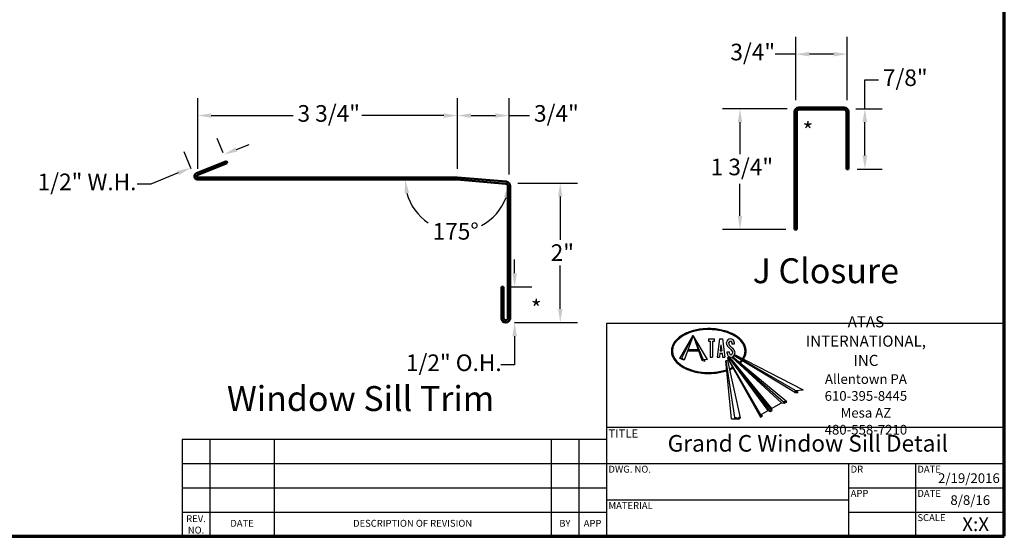
# Model space of a CAD drawing. Units: inches. Extents: x 0.6 to 33.4, y 0.6 to 21.4.
# Drawn here: x 19.2 to 33.4, y 0.6 to 8.1 of the extents above; entities that cross this region are included whole.
import ezdxf

# ---------------------------------------------------------------- set-up
doc = ezdxf.new("R2010")
doc.units = ezdxf.units.IN
doc.header["$LTSCALE"] = 2
doc.header["$MEASUREMENT"] = 0
for name, color, linetype, lineweight in [('Border (ANSI)', 7, 'Continuous', 70), ('Dimension (ANSI)', 7, 'Continuous', 25), ('Logo', 7, 'Continuous', 25), ('Sketch Geometry (ANSI)', 7, 'Continuous', 25), ('Symbol (ANSI)', 7, 'Continuous', 25), ('Title (ANSI)', 7, 'Continuous', 50), ('Visible (ANSI)', 7, 'Continuous', 50)]:
    doc.layers.add(name, color=color, linetype=linetype, lineweight=lineweight)
doc.styles.add('Label Text (ANSI)', font='tahoma.ttf')
doc.styles.add('Note Text (ANSI)', font='tahoma.ttf')
doc.styles.add('Title Block Info', font='tahoma.ttf')
doc.styles.add('Title Block Labels', font='tahoma.ttf')
doc.dimstyles.new('Architectural (ANSI)', dxfattribs={"dimscale": 2, "dimtxt": 0.12, "dimasz": 0.098425, "dimexe": 0.125, "dimexo": 0.0625, "dimgap": 0.031496, "dimtad": 0, "dimtih": 1, "dimtoh": 1, "dimdec": 4, "dimrnd": 1e-08, "dimzin": 3, "dimdsep": 46, "dimlunit": 4, "dimtxsty": 'Note Text (ANSI)', "dimcen": 0.09, "dimdle": 0.393701, "dimclrd": 256, "dimclre": 256, "dimclrt": 256, "dimadec": 0, "dimazin": 3, "dimtfac": 1, "dimtofl": 0, "dimtmove": 0, "dimatfit": 3, "dimfxl": 0, "dimfrac": 2, "dimtolj": 1, "dimtzin": 12, "dimlwd": -1, "dimlwe": -1, "dimarcsym": 0})
doc.dimstyles.new('Default (ANSI)', dxfattribs={"dimscale": 2, "dimtxt": 0.12, "dimasz": 0.098425, "dimexe": 0.125, "dimexo": 0.0625, "dimgap": 0.031496, "dimtad": 0, "dimtih": 1, "dimtoh": 1, "dimrnd": 1e-08, "dimzin": 4, "dimdsep": 46, "dimtxsty": 'Note Text (ANSI)', "dimcen": 0.09, "dimdle": 0.393701, "dimclrd": 256, "dimclre": 256, "dimclrt": 256, "dimadec": 0, "dimazin": 1, "dimtfac": 1, "dimtofl": 0, "dimtmove": 0, "dimatfit": 3, "dimfxl": 0, "dimtolj": 1, "dimtzin": 4, "dimlwd": -1, "dimlwe": -1, "dimarcsym": 0})

# ---------------------------------------------------------------- blocks, each defined once
blk = doc.blocks.new('Borders ATAS A Border')
at = {"layer": 'Border (ANSI)'}
for p, q in [((16.7, 0.3), (16.7, 10.7)), ((0.3, 0.3), (16.7, 0.3))]:
    blk.add_line(p, q, dxfattribs=at)
blk = doc.blocks.new('Title Blocks ATAS A-B Title Block')
at = {"layer": 'Logo', "linetype": 'Continuous'}
for p, q in [((5.5128, 4.0299), (5.6086, 4.1959)), ((5.5283, 4.0342), (5.6086, 4.1959)), ((5.6086, 4.1959), (5.544, 4.0185)), ((5.7141, 4.0235), (5.6086, 4.1959)), ((5.6086, 4.1959), (5.6731, 4.0185)), ((5.6809, 4.0264), (5.6086, 4.1959)), ((5.7194, 4.1737), (5.7194, 4.1571)), ((5.7194, 4.1737), (5.7638, 4.1737)), ((5.7194, 4.1571), (5.7335, 4.1571)), ((5.7335, 4.1571), (5.7335, 4.0407)), ((5.7498, 4.1571), (5.7638, 4.1571)), ((5.7498, 4.1571), (5.7498, 4.0407)), ((5.7638, 4.1571), (5.7638, 4.1737)), ((5.7992, 4.1737), (5.7829, 4.0407)), ((5.7992, 4.1737), (5.8216, 4.1737)), ((5.8104, 4.1307), (5.8048, 4.0851)), ((5.8104, 4.1307), (5.816, 4.0851)), ((5.8216, 4.1737), (5.8379, 4.0407)), ((5.8521, 4.1351), (5.8512, 4.1461)), ((5.8524, 4.1338), (5.8521, 4.1351)), ((5.8536, 4.1304), (5.8524, 4.1338)), ((5.8544, 4.1285), (5.8536, 4.1304)), ((5.8551, 4.127), (5.8544, 4.1285)), ((5.8564, 4.1243), (5.8551, 4.127)), ((5.8685, 4.135), (5.8679, 4.1461)), ((5.8728, 4.1277), (5.8685, 4.135)), ((5.8743, 4.1257), (5.8728, 4.1277)), ((5.89, 4.146), (5.89, 4.1349)), ((5.9067, 4.1349), (5.89, 4.1349)), ((5.9067, 4.146), (5.9067, 4.1349)), ((5.5685, 4.0857), (5.6487, 4.0857)), ((5.5723, 4.0964), (5.6448, 4.0964)), ((5.8027, 4.0684), (5.7993, 4.0407)), ((5.8027, 4.0684), (5.8181, 4.0684)), ((5.8048, 4.0851), (5.816, 4.0851)), ((5.8181, 4.0684), (5.8215, 4.0407)), ((5.8545, 4.0684), (5.8545, 4.0795)), ((5.8545, 4.0795), (5.8712, 4.0795)), ((5.8577, 4.1224), (5.8564, 4.1243)), ((5.8582, 4.1216), (5.8577, 4.1224)), ((5.8603, 4.1189), (5.8582, 4.1216)), ((5.8605, 4.1186), (5.8603, 4.1189)), ((5.8632, 4.1153), (5.8605, 4.1186)), ((5.8683, 4.1094), (5.8632, 4.1153)), ((5.8692, 4.1085), (5.8683, 4.1094)), ((5.8703, 4.1072), (5.8692, 4.1085)), ((5.8703, 4.1072), (5.8752, 4.102)), ((5.8712, 4.0684), (5.8712, 4.0795)), ((5.8827, 4.116), (5.8743, 4.1257)), ((5.8752, 4.102), (5.8785, 4.0984)), ((5.8785, 4.0984), (5.8869, 4.0887)), ((5.886, 4.1124), (5.8827, 4.116)), ((5.8909, 4.1072), (5.886, 4.1124)), ((5.8869, 4.0887), (5.8884, 4.0867)), ((5.8884, 4.0867), (5.8927, 4.0794)), ((5.8909, 4.1072), (5.892, 4.1059)), ((5.892, 4.1059), (5.8929, 4.105)), ((5.8927, 4.0794), (5.8933, 4.0683)), ((5.8929, 4.105), (5.898, 4.0991)), ((5.898, 4.0991), (5.9007, 4.0958)), ((5.9007, 4.0958), (5.9009, 4.0955)), ((5.9009, 4.0955), (5.903, 4.0928)), ((5.903, 4.0928), (5.9035, 4.092)), ((5.9035, 4.092), (5.9048, 4.0901)), ((5.9048, 4.0901), (5.9061, 4.0874)), ((5.9061, 4.0874), (5.9068, 4.0859)), ((5.9068, 4.0859), (5.9076, 4.084)), ((5.9076, 4.084), (5.9088, 4.0806)), ((5.9088, 4.0806), (5.9091, 4.0793)), ((5.9088, 4.0605), (6.4035, 3.8034)), ((5.9091, 4.0793), (5.91, 4.0683)), ((5.544, 4.0185), (5.5128, 4.0299)), ((5.544, 4.0185), (5.5283, 4.0342)), ((5.6731, 4.0185), (5.6809, 4.0264)), ((5.6731, 4.0185), (5.6945, 4.0128)), ((5.6809, 4.0264), (5.7141, 4.0235)), ((5.6899, 4.0256), (5.6945, 4.0128)), ((5.7335, 4.0407), (5.7498, 4.0407)), ((5.7829, 4.0407), (5.7993, 4.0407)), ((5.8215, 4.0407), (5.8379, 4.0407)), ((5.8447, 4.0144), (5.849, 4.0145)), ((5.8864, 3.5945), (5.8447, 4.0144)), ((5.8489, 4.0155), (5.8498, 4.0167)), ((5.9097, 3.6043), (5.8489, 4.0155)), ((5.8498, 4.0167), (5.8508, 4.0164)), ((5.8508, 4.0164), (5.8529, 4.015)), ((5.8529, 4.015), (5.855, 4.0165)), ((5.8556, 4.0168), (5.855, 4.0165)), ((5.8569, 4.0159), (5.8556, 4.0168)), ((5.8569, 4.0159), (5.9499, 3.6011)), ((5.8575, 4.035), (5.8662, 4.0401)), ((5.8575, 4.035), (6.0955, 3.6233)), ((5.8575, 4.035), (5.8575, 4.0325)), ((5.8575, 4.0325), (6.0955, 3.6071)), ((6.1511, 3.6555), (5.8662, 4.0401)), ((5.8662, 4.0401), (5.8684, 4.0388)), ((5.8684, 4.0388), (5.8703, 4.0399)), ((5.8684, 4.0388), (6.1651, 3.6475)), ((5.8699, 4.0422), (5.8712, 4.043)), ((5.8699, 4.0422), (6.175, 3.6691)), ((5.8699, 4.0422), (5.8703, 4.0399)), ((6.1776, 3.6545), (5.8703, 4.0399)), ((6.2466, 3.7106), (5.8889, 4.0415)), ((5.8918, 4.0424), (6.2613, 3.7172)), ((6.2869, 3.7176), (5.8948, 4.0437)), ((5.9048, 4.0523), (6.3477, 3.7843)), ((6.3477, 3.8004), (5.9064, 4.0549)), ((6.3477, 3.8004), (6.4035, 3.8034)), ((6.3477, 3.7843), (6.3477, 3.8004)), ((6.3685, 3.7854), (6.3477, 3.7974)), ((6.3477, 3.7843), (6.3685, 3.7854)), ((6.175, 3.6693), (6.2466, 3.7106)), ((6.2466, 3.7106), (6.2682, 3.7087)), ((6.2607, 3.7177), (6.2608, 3.7183)), ((6.2622, 3.7164), (6.2607, 3.7177)), ((6.2608, 3.7183), (6.262, 3.7195)), ((6.2608, 3.7183), (6.2608, 3.7183)), ((6.262, 3.7195), (6.2643, 3.7205)), ((6.2647, 3.7154), (6.2622, 3.7164)), ((6.2643, 3.7205), (6.2723, 3.7195)), ((6.2668, 3.7154), (6.2647, 3.7154)), ((6.2685, 3.7156), (6.2668, 3.7154)), ((6.2682, 3.7087), (6.271, 3.7087)), ((6.2693, 3.7156), (6.2685, 3.7156)), ((6.2718, 3.7148), (6.2693, 3.7156)), ((6.271, 3.7087), (6.2724, 3.7092)), ((6.2738, 3.713), (6.2718, 3.7148)), ((6.2723, 3.7195), (6.2788, 3.7163)), ((6.2724, 3.7092), (6.2731, 3.7099)), ((6.2731, 3.7099), (6.2739, 3.7119)), ((6.2739, 3.7119), (6.2738, 3.713)), ((6.2788, 3.7163), (6.2845, 3.7162)), ((6.2845, 3.7162), (6.2871, 3.7177)), ((6.0955, 3.6233), (6.1512, 3.6555)), ((6.1512, 3.6555), (6.1652, 3.6474)), ((6.1652, 3.6474), (6.1776, 3.6545)), ((6.175, 3.6693), (6.1776, 3.6545)), ((5.8864, 3.5945), (5.944, 3.5955)), ((5.9095, 3.5969), (5.9098, 3.6051)), ((5.9098, 3.6051), (5.9178, 3.6049)), ((5.9178, 3.6049), (5.9288, 3.5976)), ((5.9288, 3.5976), (5.9399, 3.6053)), ((5.944, 3.607), (5.9399, 3.6053)), ((5.9499, 3.6011), (5.944, 3.607)), ((5.944, 3.5955), (5.9499, 3.6011)), ((6.0955, 3.6233), (6.0955, 3.6071)), ((6.0955, 3.6071), (6.1094, 3.6152)), ((6.1094, 3.6152), (6.1024, 3.6273))]:
    blk.add_line(p, q, dxfattribs=at)
at = {"layer": 'Logo', "color": 7, "linetype": 'Continuous', "lineweight": 25}
blk.add_line((5.9006, 4.0476), (5.903, 4.0501), dxfattribs=at)
at = {"layer": 'Logo', "linetype": 'Continuous'}
for centre, radius, start, end in [((5.879, 4.146), 0.0277, 0, 180), ((5.879, 4.146), 0.0111, 0, 180), ((5.8822, 4.0684), 0.0277, 180, 0), ((5.8822, 4.0684), 0.0111, 180, 0)]:
    blk.add_arc(centre, radius, start, end, dxfattribs=at)
at = {"layer": 'Logo'}
for start_param, end_param in [(5.920587, 11.509279), (5.721945, 5.844109), (5.311273, 5.424577)]:
    blk.add_ellipse((5.7221, 4.0849), major_axis=(0.2627, 0), ratio=0.589286, start_param=start_param, end_param=end_param, dxfattribs=at)
for points in [[(5.9742, 4.0266), (5.9873, 4.0542), (5.992, 4.0831), (5.9882, 4.1121), (5.9761, 4.14), (5.9562, 4.1658), (5.9293, 4.1889), (5.8963, 4.2087), (5.8583, 4.2249), (5.8164, 4.2368), (5.7716, 4.2442), (5.7253, 4.2468), (5.679, 4.2448), (5.6339, 4.2381), (5.5913, 4.2269), (5.5527, 4.2113), (5.5191, 4.1919), (5.4913, 4.1691), (5.4704, 4.1437), (5.457, 4.1161), (5.4522, 4.0872), (5.4558, 4.0583), (5.4677, 4.0303), (5.4874, 4.0044), (5.5141, 3.9812), (5.5469, 3.9613), (5.5848, 3.9451), (5.6268, 3.9331), (5.6716, 3.9256), (5.7178, 3.9228), (5.7642, 3.9247), (5.8093, 3.9314), (5.8519, 3.9426)], [(5.9501, 3.9978), (5.9544, 4.002), (5.9585, 4.0064), (5.9624, 4.0108), (5.9661, 4.0152)], [(5.8717, 3.9498), (5.8783, 3.9525), (5.8848, 3.9553), (5.8911, 3.9582), (5.8973, 3.9613)]]:
    blk.add_spline(points, degree=3, dxfattribs=at)
at = {"layer": 'Sketch Geometry (ANSI)'}
for p, q in [((7.8575, 4.2837), (4.9825, 4.2837)), ((4.9825, 4.2837), (4.9825, 2.7462)), ((7.8575, 2.7462), (7.8575, 4.2837)), ((4.9825, 3.5337), (7.8575, 3.5337)), ((1.9175, 3.4462), (1.9175, 2.7462)), ((4.9825, 3.4462), (1.9175, 3.4462)), ((2.1175, 3.4462), (2.1175, 2.7462)), ((2.5825, 3.4462), (2.5825, 2.7462)), ((4.5825, 3.4462), (4.5825, 2.7462)), ((4.7825, 3.4462), (4.7825, 2.7462)), ((1.9175, 3.2712), (4.9825, 3.2712)), ((4.9825, 3.2712), (7.8575, 3.2712)), ((6.7325, 3.2712), (6.7325, 2.7462)), ((7.2147, 3.2712), (7.2147, 2.7462)), ((1.9175, 3.0962), (4.9825, 3.0962)), ((6.7325, 3.0962), (7.8575, 3.0962)), ((4.9825, 3.0087), (6.7325, 3.0087)), ((1.9175, 2.9212), (4.9825, 2.9212)), ((6.7325, 2.9212), (7.8575, 2.9212)), ((1.9175, 2.7462), (4.9825, 2.7462)), ((4.9825, 2.7462), (7.8575, 2.7462))]:
    blk.add_line(p, q, dxfattribs=at)
at = {"layer": 'Symbol (ANSI)', "char_height": 0.05, "attachment_point": 5, "style": 'Title Block Labels'}
for s, insert, line_spacing_factor in [('{\\H1.6x;ATAS INTERNATIONAL, INC\\P\\H0.875x;Allentown PA\\H1.3631x; \\H0.73365x;\\P610-395-8445\\H1.1376x; \\H0.87902x;\\PMesa AZ\\H1.1946x; \\H0.83708x;\\P480-558-7210\\H1.1855x; }', (6.8575, 3.9087), 1.04605), ('REV.\\PNO.', (2.0175, 2.8259), 0.987884)]:
    blk.add_mtext(s, dxfattribs=dict(at, insert=insert, line_spacing_factor=line_spacing_factor))
at = {"layer": 'Symbol (ANSI)'}
for s, insert, char_height, attachment_point, style in [('\\fTahoma|b0|i0;\\H0.0600;TITLE', (4.9975, 3.5187), 0.06, 1, 'Title Block Labels'), ('DWG. NO.', (4.9975, 3.2562), 0.05, 1, 'Title Block Labels'), ('DR', (6.7475, 3.2562), 0.05, 1, 'Title Block Labels'), ('DATE', (7.2297, 3.2562), 0.05, 1, 'Title Block Labels'), ('APP', (6.7475, 3.0812), 0.05, 1, 'Title Block Labels'), ('DATE', (7.2297, 3.0812), 0.05, 1, 'Title Block Labels'), ('MATERIAL', (4.9975, 2.9937), 0.05, 1, 'Title Block Labels'), ('8/8/16', (7.755, 2.9509), 0.07, 9, 'Title Block Info'), ('DATE', (2.35, 2.8337), 0.05, 5, 'Title Block Labels'), ('DESCRIPTION OF REVISION', (3.5825, 2.8337), 0.05, 5, 'Title Block Labels'), ('BY', (4.6825, 2.8337), 0.05, 5, 'Title Block Labels'), ('APP', (4.8825, 2.8337), 0.05, 5, 'Title Block Labels'), ('SCALE', (7.2297, 2.9062), 0.05, 1, 'Title Block Labels'), ('\\fTahoma|b0|i0;\\H0.1000;X:X', (7.7475, 2.8337), 0.1, 6, 'Title Block Info')]:
    blk.add_mtext(s, dxfattribs=dict(at, insert=insert, char_height=char_height, attachment_point=attachment_point, style=style))
at = {"layer": 'Symbol (ANSI)', "style": 'Title Block Info'}
blk.add_attdef('CREATION_DATE_001', (7.3791, 3.1314), '', height=0.07, dxfattribs=at)
at = {"layer": 'Title (ANSI)', "attachment_point": 5, "style": 'Note Text (ANSI)'}
for s, insert, char_height in [(' Grand C Window Sill Detail', (6.42, 3.4025), 0.12), ('\\fTahoma|b0|i0;\\H0.1000; ', (5.8575, 3.14), 0.1), ('\\fTahoma|b0|i0;\\H0.1000; ', (5.8575, 2.8775), 0.1)]:
    blk.add_mtext(s, dxfattribs=dict(at, insert=insert, char_height=char_height))
blk = doc.blocks.new('*D8')
at = {"layer": 'Defpoints', "color": 0, "transparency": 16777216}
for p in [(25.498, 6.68), (25.498, 5.787), (26.243, 5.704)]:
    blk.add_point(p, dxfattribs=at)
at = {"layer": 'Dimension (ANSI)', "transparency": 16777216}
for p, q in [((25.498, 5.912), (25.498, 6.93)), ((26.243, 5.829), (26.243, 6.93)), ((25.694, 6.68), (26.046, 6.68)), ((26.243, 6.68), (26.541, 6.68))]:
    blk.add_line(p, q, dxfattribs=at)
for points in [[(25.694, 6.712), (25.694, 6.647), (25.498, 6.68)], [(26.046, 6.712), (26.046, 6.647), (26.243, 6.68)]]:
    blk.add_solid(points, dxfattribs=at)
at = {"layer": 'Dimension (ANSI)', "transparency": 16777216, "insert": (26.604, 6.831), "char_height": 0.24, "attachment_point": 1, "style": 'Note Text (ANSI)'}
blk.add_mtext('\\A1;3/4"', dxfattribs=at)
blk = doc.blocks.new('*D9')
at = {"layer": 'Defpoints', "color": 0, "transparency": 16777216}
for p in [(21.744, 6.68), (21.744, 5.787), (25.498, 5.787)]:
    blk.add_point(p, dxfattribs=at)
at = {"layer": 'Dimension (ANSI)', "transparency": 16777216}
for p, q in [((21.744, 5.912), (21.744, 6.93)), ((25.498, 5.912), (25.498, 6.93)), ((21.941, 6.68), (23.124, 6.68)), ((25.301, 6.68), (24.118, 6.68))]:
    blk.add_line(p, q, dxfattribs=at)
for points in [[(21.941, 6.712), (21.941, 6.647), (21.744, 6.68)], [(25.301, 6.712), (25.301, 6.647), (25.498, 6.68)]]:
    blk.add_solid(points, dxfattribs=at)
at = {"layer": 'Dimension (ANSI)', "transparency": 16777216, "insert": (23.187, 6.831), "char_height": 0.24, "attachment_point": 1, "style": 'Note Text (ANSI)'}
blk.add_mtext('\\A1;3 3/4"', dxfattribs=at)
blk = doc.blocks.new('*D10')
at = {"layer": 'Defpoints', "color": 0, "transparency": 16777216}
for p in [(22.16, 6.023), (21.644, 5.923), (21.697, 5.794)]:
    blk.add_point(p, dxfattribs=at)
at = {"layer": 'Dimension (ANSI)', "transparency": 16777216}
for p, q in [((22.113, 6.139), (22.028, 6.348)), ((22.305, 6.19), (22.487, 6.264)), ((21.65, 5.91), (21.551, 6.155)), ((21.462, 5.85), (21.066, 5.69)), ((21.066, 5.69), (20.869, 5.69))]:
    blk.add_line(p, q, dxfattribs=at)
for points in [[(22.292, 6.221), (22.317, 6.16), (22.122, 6.116)], [(21.45, 5.88), (21.474, 5.819), (21.644, 5.923)]]:
    blk.add_solid(points, dxfattribs=at)
at = {"layer": 'Dimension (ANSI)', "transparency": 16777216, "insert": (19.431, 5.841), "char_height": 0.24, "attachment_point": 1, "style": 'Note Text (ANSI)'}
blk.add_mtext('\\A1;1/2"{ W.H.}', dxfattribs=at)
blk = doc.blocks.new('*D11')
at = {"layer": 'Defpoints', "color": 0, "transparency": 16777216}
for p in [(26.243, 5.704), (26.196, 3.689), (26.983, 3.689)]:
    blk.add_point(p, dxfattribs=at)
at = {"layer": 'Dimension (ANSI)', "transparency": 16777216}
for p, q in [((26.368, 5.704), (27.233, 5.704)), ((26.983, 5.508), (26.983, 4.882)), ((26.983, 3.886), (26.983, 4.511)), ((26.321, 3.689), (27.233, 3.689))]:
    blk.add_line(p, q, dxfattribs=at)
for points in [[(26.951, 5.508), (27.016, 5.508), (26.983, 5.704)], [(26.951, 3.886), (27.016, 3.886), (26.983, 3.689)]]:
    blk.add_solid(points, dxfattribs=at)
at = {"layer": 'Dimension (ANSI)', "transparency": 16777216, "insert": (26.845, 4.819), "char_height": 0.24, "attachment_point": 1, "style": 'Note Text (ANSI)'}
blk.add_mtext('\\A1;2"', dxfattribs=at)
blk = doc.blocks.new('*D12')
at = {"layer": 'Defpoints', "color": 0, "transparency": 16777216}
for p in [(26.132, 4.205), (26.324, 4.205), (26.196, 3.689)]:
    blk.add_point(p, dxfattribs=at)
at = {"layer": 'Dimension (ANSI)', "transparency": 16777216}
for p, q in [((26.324, 4.402), (26.324, 4.599)), ((26.257, 4.205), (26.574, 4.205)), ((26.321, 3.689), (26.574, 3.689)), ((26.324, 3.492), (26.324, 3.076)), ((26.324, 3.076), (26.127, 3.076))]:
    blk.add_line(p, q, dxfattribs=at)
for points in [[(26.291, 4.402), (26.357, 4.402), (26.324, 4.205)], [(26.291, 3.492), (26.357, 3.492), (26.324, 3.689)]]:
    blk.add_solid(points, dxfattribs=at)
at = {"layer": 'Dimension (ANSI)', "transparency": 16777216, "insert": (24.753, 3.228), "char_height": 0.24, "attachment_point": 1, "style": 'Note Text (ANSI)'}
blk.add_mtext('\\A1;1/2"{ O.H.}', dxfattribs=at)
blk = doc.blocks.new('*D13')
at = {"layer": 'Defpoints', "color": 0, "transparency": 16777216}
for p in [(29.58, 6.779), (30.387, 6.779), (30.368, 5.032)]:
    blk.add_point(p, dxfattribs=at)
at = {"layer": 'Dimension (ANSI)', "transparency": 16777216}
for p, q in [((30.262, 6.779), (29.33, 6.779)), ((29.58, 6.583), (29.58, 6.12)), ((29.58, 5.229), (29.58, 5.691)), ((30.243, 5.032), (29.33, 5.032))]:
    blk.add_line(p, q, dxfattribs=at)
for points in [[(29.548, 6.583), (29.613, 6.583), (29.58, 6.779)], [(29.548, 5.229), (29.613, 5.229), (29.58, 5.032)]]:
    blk.add_solid(points, dxfattribs=at)
at = {"layer": 'Dimension (ANSI)', "transparency": 16777216, "insert": (29.157, 6.057), "char_height": 0.24, "attachment_point": 1, "style": 'Note Text (ANSI)'}
blk.add_mtext('\\A1;1 3/4"', dxfattribs=at)
blk = doc.blocks.new('*D14')
at = {"layer": 'Defpoints', "color": 0, "transparency": 16777216}
for p in [(31.131, 7.567), (30.387, 6.779), (31.131, 6.779)]:
    blk.add_point(p, dxfattribs=at)
at = {"layer": 'Dimension (ANSI)', "transparency": 16777216}
for p, q in [((30.387, 6.904), (30.387, 7.817)), ((31.131, 6.904), (31.131, 7.817)), ((30.387, 7.567), (30.089, 7.567)), ((30.934, 7.567), (30.583, 7.567))]:
    blk.add_line(p, q, dxfattribs=at)
for points in [[(30.583, 7.6), (30.583, 7.534), (30.387, 7.567)], [(30.934, 7.6), (30.934, 7.534), (31.131, 7.567)]]:
    blk.add_solid(points, dxfattribs=at)
at = {"layer": 'Dimension (ANSI)', "transparency": 16777216, "insert": (29.441, 7.718), "char_height": 0.24, "attachment_point": 1, "style": 'Note Text (ANSI)'}
blk.add_mtext('\\A1;3/4"', dxfattribs=at)
blk = doc.blocks.new('*D15')
at = {"layer": 'Defpoints', "color": 0, "transparency": 16777216}
for p in [(31.131, 6.779), (31.15, 5.907), (31.385, 5.907)]:
    blk.add_point(p, dxfattribs=at)
at = {"layer": 'Dimension (ANSI)', "transparency": 16777216}
for p, q in [((31.385, 6.779), (31.385, 7.195)), ((31.385, 7.195), (31.582, 7.195)), ((31.256, 6.779), (31.635, 6.779)), ((31.385, 6.104), (31.385, 6.583)), ((31.275, 5.907), (31.635, 5.907))]:
    blk.add_line(p, q, dxfattribs=at)
for points in [[(31.352, 6.583), (31.418, 6.583), (31.385, 6.779)], [(31.352, 6.104), (31.418, 6.104), (31.385, 5.907)]]:
    blk.add_solid(points, dxfattribs=at)
at = {"layer": 'Dimension (ANSI)', "transparency": 16777216, "insert": (31.645, 7.347), "char_height": 0.24, "attachment_point": 1, "style": 'Note Text (ANSI)'}
blk.add_mtext('\\A1;7/8"', dxfattribs=at)
blk = doc.blocks.new('*D16')
at = {"layer": 'Defpoints', "color": 0, "transparency": 16777216}
for p in [(25.368, 5.755), (25.493, 5.755), (26.199, 5.693), (25.099, 5.115)]:
    blk.add_point(p, dxfattribs=at)
at = {"layer": 'Dimension (ANSI)', "transparency": 16777216}
for start, end in [(195.0432, 236.2786), (297.8992, 339.9568)]:
    blk.add_arc((25.493, 5.755), 0.752, start, end, dxfattribs=at)
for points in [[(24.735, 5.555), (24.8, 5.564), (24.741, 5.755)], [(26.168, 5.504), (26.232, 5.49), (26.242, 5.689)]]:
    blk.add_solid(points, dxfattribs=at)
at = {"layer": 'Dimension (ANSI)', "transparency": 16777216, "insert": (25.139, 5.127), "char_height": 0.24, "attachment_point": 1, "style": 'Note Text (ANSI)'}
blk.add_mtext('\\A1;175°', dxfattribs=at)

msp = doc.modelspace()

# ---------------------------------------------------------------- linework, layer by layer
at = {"layer": 'Visible (ANSI)', "color": 1, "true_color": 0xff0000}
for p, q in [((30.36783, 6.7341), (30.36783, 5.0321)), ((30.39983, 5.0321), (30.39983, 6.7341)), ((31.08583, 6.7981), (30.43183, 6.7981)), ((30.43183, 6.7661), (31.08583, 6.7661)), ((31.11783, 6.7341), (31.11783, 5.9071)), ((31.14983, 5.9071), (31.14983, 6.7341)), ((21.72606, 5.84733), (22.15998, 6.02264)), ((21.73804, 5.81766), (22.17197, 5.99297)), ((22.15998, 6.02264), (22.17197, 5.99297)), ((31.11783, 5.9071), (31.14983, 5.9071)), ((25.49194, 5.78682), (21.74404, 5.78682)), ((25.49194, 5.75482), (21.74404, 5.75482)), ((26.19883, 5.6931), (25.49473, 5.7547)), ((26.20161, 5.72498), (25.49752, 5.78658)), ((26.22804, 3.75321), (26.22804, 5.66122)), ((26.26004, 3.75321), (26.26004, 5.66122)), ((30.39983, 5.0321), (30.36783, 5.0321)), ((26.13204, 4.20521), (26.13204, 3.75321)), ((26.16404, 4.20521), (26.13204, 4.20521)), ((26.16404, 4.20521), (26.16404, 3.75321))]:
    msp.add_line(p, q, dxfattribs=at)
for centre, radius, start, end in [((30.43183, 6.7341), 0.064, 90, 180), ((30.43183, 6.7341), 0.032, 90, 180), ((31.08583, 6.7341), 0.064, 0, 90), ((31.08583, 6.7341), 0.032, 0, 90), ((21.74404, 5.80282), 0.048, 112, 270), ((21.74404, 5.80282), 0.016, 112, 270), ((25.49194, 5.72282), 0.064, 85, 90), ((25.49194, 5.72282), 0.032, 85, 90), ((26.19604, 5.66122), 0.032, 0, 85), ((26.19604, 5.66122), 0.064, 0, 85), ((26.19604, 3.75321), 0.064, 180, 0), ((26.19604, 3.75321), 0.032, 180, 0)]:
    msp.add_arc(centre, radius, start, end, dxfattribs=at)

# ---------------------------------------------------------------- block references
at = {"xscale": 2, "yscale": 2, "zscale": 2}
msp.add_blockref('Borders ATAS A Border', (0, 0), dxfattribs=at)
msp.add_blockref('Title Blocks ATAS A-B Title Block', (17.68497, -4.89243), dxfattribs=at).add_auto_attribs({'CREATION_DATE_001': '2/19/2016'})

# ---------------------------------------------------------------- texts
at = {"layer": 'Symbol (ANSI)'}
for s, insert, char_height, attachment_point, style in [('*', (30.4853, 6.58158), 0.24, 1, 'Note Text (ANSI)'), ('J Closure', (29.76379, 4.14468), 0.36, 7, 'Label Text (ANSI)'), ('*', (26.55972, 4.01311), 0.24, 1, 'Note Text (ANSI)'), ('Window Sill Trim', (22.16688, 2.29811), 0.36, 7, 'Label Text (ANSI)')]:
    msp.add_mtext(s, dxfattribs=dict(at, insert=insert, char_height=char_height, attachment_point=attachment_point, style=style))

# ---------------------------------------------------------------- dimensions: what is measured, and where the dimension line sits
at = {"layer": 'Dimension (ANSI)'}
for base, p1, p2, angle, override, picture, middle in [((31.13109, 7.56676), (30.38658, 6.77936), (31.13109, 6.77936), 180, {"dimtih": 0, "dimtoh": 0, "dimdec": 4, "dimlfac": 1, "dimtp": 0, "dimtm": 0, "dimtdec": 2, "dimatfit": 2}, '*D14', (29.73345, 7.56676)), ((31.38501, 5.9071), (31.13109, 6.77936), (31.14983, 5.9071), 270, {"dimdec": 4, "dimlfac": 1, "dimtp": 0, "dimtm": 0, "dimtdec": 2, "dimatfit": 2}, '*D15', (31.93724, 7.19545)), ((21.74404, 6.67957), (25.49752, 5.78658), (21.74404, 5.78682), 180, {"dimtih": 0, "dimtoh": 0, "dimdec": 4, "dimlfac": 1, "dimtp": 0, "dimtm": 0, "dimtdec": 2, "dimatfit": 1}, '*D9', (23.62078, 6.67957)), ((25.49752, 6.67957), (26.24322, 5.70446), (25.49752, 5.78658), 180, {"dimtih": 0, "dimtoh": 0, "dimdec": 4, "dimlfac": 1, "dimtp": 0, "dimtm": 0, "dimtdec": 2, "dimatfit": 2}, '*D8', (26.89635, 6.67957)), ((29.58043, 6.77936), (30.36783, 5.0321), (30.38658, 6.77936), 90, {"dimdec": 4, "dimlfac": 1, "dimtp": 0, "dimtm": 0, "dimtdec": 2, "dimatfit": 1}, '*D13', (29.58043, 5.90573)), ((26.983438, 3.689206), (26.243223, 5.70446), (26.196037, 3.689206), 90, {"dimdec": 4, "dimlfac": 1, "dimtp": 0, "dimtm": 0, "dimtdec": 2, "dimatfit": 1}, '*D11', (26.983438, 4.696833))]:
    dim = msp.add_linear_dim(base=base, p1=p1, p2=p2, angle=angle, dimstyle='Architectural (ANSI)', override=override, dxfattribs=at)
    dim.commit()
    dim.dimension.update_dxf_attribs({"geometry": picture, "text_midpoint": middle, "dimtype": 160})
for base, p1, p2, angle, text, picture, middle in [((21.64449, 5.92343), (22.15998, 6.02264), (21.69692, 5.79366), 202, '<>{ W.H.}', '*D10', (20.11851, 5.68976)), ((26.32417, 4.20521), (26.19604, 3.68921), (26.13204, 4.20521), 90, '<>{ O.H.}', '*D12', (25.40864, 3.07626))]:
    dim = msp.add_linear_dim(base=base, p1=p1, p2=p2, angle=angle, text=text, dimstyle='Architectural (ANSI)', override={"dimdec": 4, "dimlfac": 1, "dimtp": 0, "dimtm": 0, "dimtdec": 2, "dimatfit": 1}, dxfattribs=at)
    dim.commit()
    dim.dimension.update_dxf_attribs({"geometry": picture, "text_midpoint": middle, "dimtype": 160})
dim = msp.add_angular_dim_3p(base=(25.0986, 5.11486), center=(25.49334, 5.75482), p1=(25.36834, 5.75482), p2=(26.19883, 5.6931), dimstyle='Default (ANSI)', override={"dimse1": 1, "dimse2": 1, "dimadec": 0, "dimtp": 0, "dimtm": 0, "dimtdec": 0}, dxfattribs=at)
dim.commit()
dim.dimension.update_dxf_attribs({"geometry": '*D16', "text_midpoint": (25.46054, 5.00363), "dimtype": 165})

doc.saveas('drawing.dxf')
